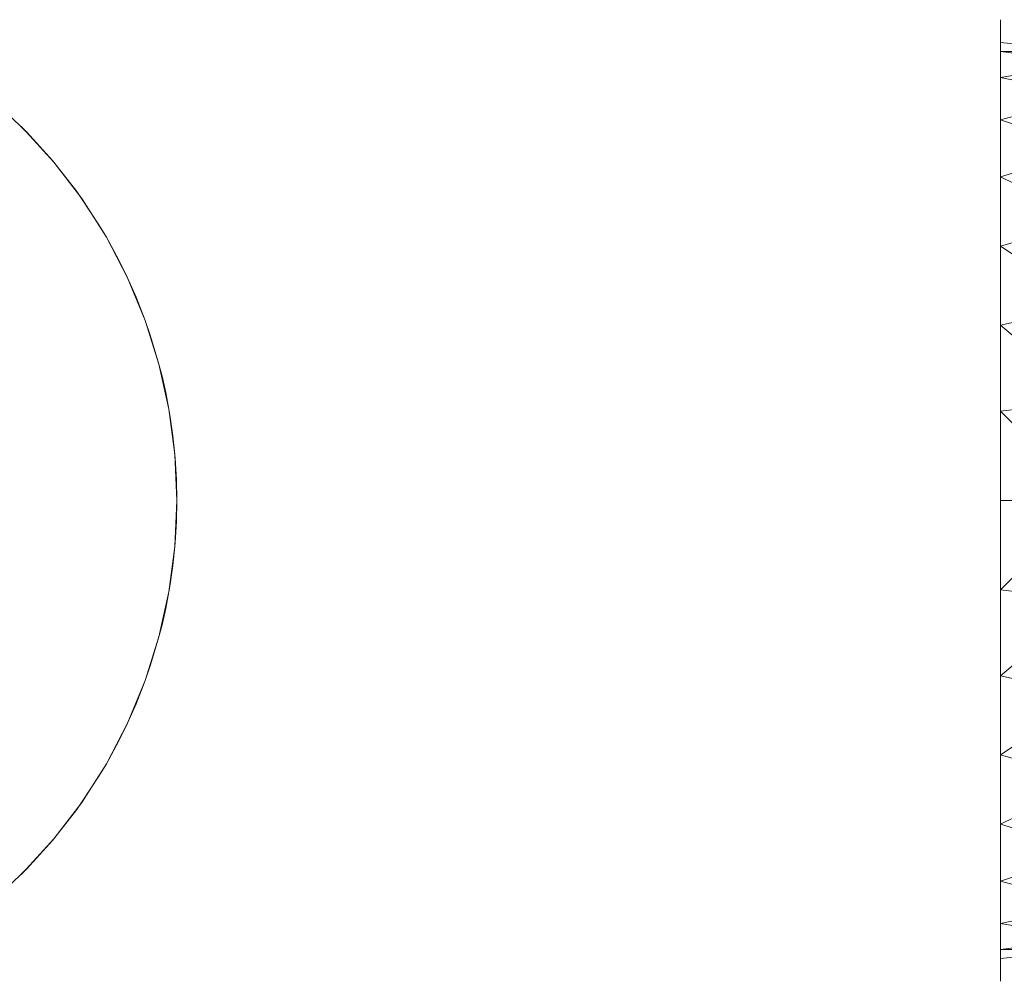
# Model space of a CAD drawing. Units: millimetres. Extents: x -76 to 86, y -120 to 127.
# Drawn here: x 10 to 53, y 83 to 125 of the extents above; entities that cross this region are included whole.
import ezdxf

# ---------------------------------------------------------------- set-up
doc = ezdxf.new("R2010")
doc.units = ezdxf.units.MM
doc.header["$LTSCALE"] = 25.4
doc.layers.add('Tap', color=7, linetype='Continuous', lineweight=18, true_color=0x800000)

# ---------------------------------------------------------------- blocks, each defined once
blk = doc.blocks.new('Tap -Multitap -MTUSO-CH (3D)')
at = {"layer": 'Tap', "color": 252, "true_color": 0x888888}
for points, invisible_edges in [([(59, 21, 73), (9.381, 21, 73), (9.392, 20.995, 73.465)], 9), ([(9.392, 20.995, 72.537), (9.381, 21, 73), (59, 21, 73)], 10), ([(9.392, 20.995, 73.465), (9.426, 20.98, 73.925), (59, 21, 73)], 10), ([(59, 21, 73), (9.426, 20.98, 72.077), (9.392, 20.995, 72.537)], 9), ([(9.426, 20.98, 73.925), (9.482, 20.955, 74.38), (59, 21, 73)], 10), ([(59, 21, 73), (9.482, 20.955, 71.622), (9.426, 20.98, 72.077)], 9), ([(59, 21, 73), (9.482, 20.955, 74.38), (9.558, 20.92, 74.83)], 9), ([(9.558, 20.92, 71.17), (9.482, 20.955, 71.622), (59, 21, 73)], 10), ([(59, 21, 73), (59, 20.92, 71.17), (9.558, 20.92, 71.17)], 10), ([(9.558, 20.92, 74.83), (59, 20.92, 74.83), (59, 21, 73)], 9), ([(59, 20.92, 74.83), (9.558, 20.92, 74.83), (9.72, 20.845, 75.546)], 9), ([(9.72, 20.845, 70.454), (9.558, 20.92, 71.17), (59, 20.92, 71.17)], 10), ([(9.72, 20.845, 75.546), (9.88, 20.77, 76.099), (59, 20.92, 74.83)], 10), ([(59, 20.92, 71.17), (9.88, 20.77, 69.898), (9.72, 20.845, 70.454)], 9), ([(59, 20.92, 74.83), (9.88, 20.77, 76.099), (10.065, 20.681, 76.647)], 9), ([(10.065, 20.681, 69.353), (9.88, 20.77, 69.898), (59, 20.92, 71.17)], 10), ([(59, 20.92, 71.17), (59, 20.681, 69.353), (10.065, 20.681, 69.353)], 10), ([(10.065, 20.681, 76.647), (59, 20.681, 76.647), (59, 20.92, 74.83)], 9), ([(59, 20.681, 76.647), (10.065, 20.681, 76.647), (10.43, 20.499, 77.558)], 9), ([(10.429, 20.5, 68.444), (10.065, 20.681, 69.353), (59, 20.681, 69.353)], 10), ([(10.842, 20.284, 67.565), (10.429, 20.5, 68.444), (59, 20.681, 69.353)], 10), ([(59, 20.681, 76.647), (10.43, 20.499, 77.558), (10.842, 20.284, 78.435)], 9), ([(59, 20.681, 69.353), (59, 20.284, 67.565), (10.842, 20.284, 67.565)], 10), ([(10.842, 20.284, 78.435), (59, 20.284, 78.435), (59, 20.681, 76.647)], 9), ([(59, 20.92, 71.17), (59, 21, 73), (59, 20.92, 74.83), (59, 0, 73)], 12), ([(59, 20.284, 67.565), (59, 20.681, 69.353), (59, 20.92, 71.17), (59, 0, 73)], 12), ([(59, 20.92, 74.83), (59, 20.681, 76.647), (59, 20.284, 78.435), (59, 0, 73)], 12), ([(59, 20.284, 78.435), (10.842, 20.284, 78.435), (11.5, 19.919, 79.652)], 9), ([(11.5, 19.919, 66.348), (10.842, 20.284, 67.565), (59, 20.284, 67.565)], 10), ([(59, 20.284, 78.435), (11.5, 19.919, 79.652), (11.815, 19.734, 80.182)], 9), ([(11.815, 19.734, 65.818), (11.5, 19.919, 66.348), (59, 20.284, 67.565)], 10), ([(59, 20.284, 67.565), (59, 19.734, 65.818), (11.815, 19.734, 65.818)], 10), ([(11.815, 19.734, 80.182), (59, 19.734, 80.182), (59, 20.284, 78.435)], 9), ([(59, 19.032, 64.125), (59, 19.734, 65.818), (59, 20.284, 67.565), (59, 0, 73)], 12), ([(59, 20.284, 78.435), (59, 19.734, 80.182), (59, 19.032, 81.875), (59, 0, 73)], 12), ([(59, 19.616, 69.098), (59, 20, 73), (59, 19.616, 76.902), (59, 19.616, 69.098)], 12), ([(11.815, 19.734, 65.818), (59, 19.734, 65.818), (59, 19.032, 64.125), (12.914, 19.032, 64.125)], 5), ([(12.914, 19.032, 81.875), (59, 19.032, 81.875), (59, 19.734, 80.182), (11.815, 19.734, 80.182)], 5), ([(59, 19.616, 69.098), (59, 19.616, 76.902), (59, 18.478, 80.654), (59, 19.616, 69.098)], 13), ([(59, 14.142, 58.858), (59, 18.478, 65.346), (59, 19.616, 69.098), (59, 14.142, 58.858)], 13), ([(59, 19.616, 69.098), (59, 18.478, 80.654), (59, 14.142, 87.142), (59, 19.616, 69.098)], 15), ([(59, 3.902, 53.384), (59, 14.142, 58.858), (59, 19.616, 69.098), (59, 3.902, 53.384)], 15), ([(59, -14.142, 58.858), (59, 3.902, 53.384), (59, 19.616, 69.098), (59, -14.142, 58.858)], 15), ([(59, 19.616, 69.098), (59, 14.142, 87.142), (59, -18.478, 80.654), (59, 19.616, 69.098)], 15), ([(59, -18.478, 80.654), (59, -14.142, 58.858), (59, 19.616, 69.098), (59, -18.478, 80.654)], 15), ([(59, 19.032, 81.875), (12.914, 19.032, 81.875), (13.188, 18.834, 82.256)], 9), ([(13.188, 18.834, 63.744), (12.914, 19.032, 64.125), (59, 19.032, 64.125)], 10), ([(59, 19.032, 64.125), (59, 18.187, 62.5), (14.08, 18.187, 62.5), (13.188, 18.834, 63.744)], 10), ([(13.188, 18.834, 82.256), (14.08, 18.187, 83.5), (59, 18.187, 83.5), (59, 19.032, 81.875)], 10), ([(59, 17.202, 60.955), (59, 18.187, 62.5), (59, 19.032, 64.125), (59, 0, 73)], 12), ([(59, 19.032, 81.875), (59, 18.187, 83.5), (59, 17.202, 85.045), (59, 0, 73)], 12), ([(16.263, 16.263, 112), (14.784, 17.619, 112), (13.192, 18.84, 112), (0, 0, 112)], 12), ([(13.192, 18.84), (14.784, 17.619), (16.263, 16.263), (0, 0)], 12), ([(59, 18.187, 83.5), (14.08, 18.187, 83.5), (14.776, 17.609, 84.406)], 9), ([(14.776, 17.609, 61.594), (14.08, 18.187, 62.5), (59, 18.187, 62.5)], 10), ([(59, 18.187, 62.5), (59, 17.202, 60.955), (15.267, 17.202, 60.955), (14.776, 17.609, 61.594)], 10), ([(14.776, 17.609, 84.406), (15.267, 17.202, 85.045), (59, 17.202, 85.045), (59, 18.187, 83.5)], 10), ([(59, 18.478, 80.654), (59, 16.629, 84.111), (59, 14.142, 87.142), (59, 18.478, 80.654)], 12), ([(59, 14.142, 58.858), (59, 16.629, 61.889), (59, 18.478, 65.346), (59, 14.142, 58.858)], 12), ([(14.784, 17.619), (15.267, 17.202, 60.955), (16.258, 16.258, 59.725)], 9), ([(14.784, 17.619, 112), (16.263, 16.263, 112), (16.258, 16.258, 86.275)], 10), ([(16.258, 16.258, 86.275), (15.267, 17.202, 85.045), (14.784, 17.619, 112)], 10), ([(16.258, 16.258, 59.725), (16.263, 16.263), (14.784, 17.619)], 9), ([(59, 17.202, 85.045), (15.267, 17.202, 85.045), (16.258, 16.258, 86.275)], 9), ([(16.258, 16.258, 59.725), (15.267, 17.202, 60.955), (59, 17.202, 60.955)], 10), ([(59, 17.202, 60.955), (59, 16.087, 59.501), (16.438, 16.087, 59.501), (16.258, 16.258, 59.725)], 10), ([(16.258, 16.258, 86.275), (16.438, 16.087, 86.499), (59, 16.087, 86.499), (59, 17.202, 85.045)], 10), ([(59, 14.849, 58.151), (59, 16.087, 59.501), (59, 17.202, 60.955), (59, 0, 73)], 12), ([(59, 17.202, 85.045), (59, 16.087, 86.499), (59, 14.849, 87.849), (59, 0, 73)], 12), ([(18.84, 13.192, 112), (17.619, 14.784, 112), (16.263, 16.263, 112), (0, 0, 112)], 12), ([(16.263, 16.263), (17.619, 14.784), (18.84, 13.192), (0, 0)], 12), ([(16.263, 16.263), (16.258, 16.258, 59.725), (16.438, 16.087, 59.501)], 9), ([(16.438, 16.087, 86.499), (16.258, 16.258, 86.275), (16.263, 16.263, 112)], 10), ([(16.438, 16.087, 59.501), (17.619, 14.784), (16.263, 16.263)], 9), ([(16.263, 16.263, 112), (17.619, 14.784, 112), (17.619, 14.784, 87.914)], 10), ([(17.619, 14.784, 87.914), (17.563, 14.846, 87.847), (16.263, 16.263, 112)], 10), ([(17.563, 14.846, 87.847), (16.438, 16.087, 86.499), (16.263, 16.263, 112)], 10), ([(17.619, 14.784), (16.438, 16.087, 59.501), (17.564, 14.849, 58.151)], 9), ([(59, 16.087, 86.499), (16.438, 16.087, 86.499), (17.563, 14.846, 87.847)], 9), ([(16.438, 16.087, 59.501), (59, 16.087, 59.501), (59, 14.849, 58.151), (17.564, 14.849, 58.151)], 5), ([(17.563, 14.846, 87.847), (59, 14.849, 87.849), (59, 16.087, 86.499)], 9), ([(59, 14.849, 87.849), (17.563, 14.846, 87.847), (17.619, 14.784, 87.914)], 9), ([(17.564, 14.849, 58.151), (17.617, 14.782, 58.089), (17.619, 14.784)], 10), ([(17.617, 14.782, 58.089), (17.564, 14.849, 58.151), (59, 14.849, 58.151)], 10), ([(59, 14.849, 58.151), (59, 13.499, 56.913), (18.622, 13.499, 56.913), (17.617, 14.782, 58.089)], 10), ([(17.619, 14.784), (17.617, 14.782, 58.089), (18.622, 13.499, 56.913)], 9), ([(17.619, 14.784, 87.914), (59, 13.499, 89.087), (59, 14.849, 87.849)], 9), ([(17.619, 14.784), (18.622, 13.499, 56.913), (18.831, 13.186, 56.673)], 9), ([(17.619, 14.784, 112), (18.84, 13.192, 112), (18.831, 13.186, 89.327)], 10), ([(18.831, 13.186, 89.327), (18.622, 13.499, 89.087), (17.619, 14.784, 112)], 10), ([(18.622, 13.499, 89.087), (17.619, 14.784, 87.914), (17.619, 14.784, 112)], 10), ([(18.831, 13.186, 56.673), (18.84, 13.192), (17.619, 14.784)], 9), ([(17.619, 14.784, 87.914), (18.622, 13.499, 89.087), (59, 13.499, 89.087)], 10), ([(59, 12.045, 55.798), (59, 13.499, 56.913), (59, 14.849, 58.151), (59, 0, 73)], 12), ([(59, 14.849, 87.849), (59, 13.499, 89.087), (59, 12.045, 90.202), (59, 0, 73)], 12), ([(59, 7.654, 54.522), (59, 11.111, 56.371), (59, 14.142, 58.858), (59, 7.654, 54.522)], 12), ([(59, 14.142, 87.142), (59, 11.111, 89.629), (59, 7.654, 91.478), (59, 14.142, 87.142)], 12), ([(59, 3.902, 53.384), (59, 7.654, 54.522), (59, 14.142, 58.858), (59, 3.902, 53.384)], 14), ([(59, 14.142, 87.142), (59, 7.654, 91.478), (59, 3.902, 92.616), (59, 14.142, 87.142)], 13), ([(59, 14.142, 87.142), (59, 3.902, 92.616), (59, -7.654, 91.478), (59, 14.142, 87.142)], 15), ([(59, 14.142, 87.142), (59, -7.654, 91.478), (59, -18.478, 80.654), (59, 14.142, 87.142)], 15), ([(59, 13.499, 89.087), (18.622, 13.499, 89.087), (18.831, 13.186, 89.327)], 9), ([(18.831, 13.186, 56.673), (18.622, 13.499, 56.913), (59, 13.499, 56.913)], 10), ([(59, 13.499, 56.913), (59, 12.045, 55.798), (19.594, 12.045, 55.798), (18.831, 13.186, 56.673)], 10), ([(18.831, 13.186, 89.327), (19.594, 12.045, 90.202), (59, 12.045, 90.202), (59, 13.499, 89.087)], 10), ([(20.845, 9.72, 112), (19.919, 11.5, 112), (18.84, 13.192, 112), (0, 0, 112)], 12), ([(18.84, 13.192), (19.919, 11.5), (20.845, 9.72), (0, 0)], 12), ([(18.84, 13.192), (18.831, 13.186, 56.673), (19.594, 12.045, 55.798)], 9), ([(19.594, 12.045, 90.202), (18.831, 13.186, 89.327), (18.84, 13.192, 112)], 10), ([(18.84, 13.192), (19.594, 12.045, 55.798), (19.919, 11.5, 55.429)], 9), ([(18.84, 13.192, 112), (19.919, 11.5, 112), (19.919, 11.5, 90.571)], 10), ([(19.919, 11.5, 90.571), (19.594, 12.045, 90.202), (18.84, 13.192, 112)], 10), ([(19.919, 11.5, 55.429), (19.919, 11.5), (18.84, 13.192)], 9), ([(59, 12.045, 90.202), (19.594, 12.045, 90.202), (19.919, 11.5, 90.571)], 9), ([(19.919, 11.5, 55.429), (19.594, 12.045, 55.798), (59, 12.045, 55.798)], 10), ([(59, 12.045, 90.202), (19.919, 11.5, 90.571), (20.463, 10.5, 91.187)], 9), ([(20.463, 10.5, 54.813), (19.919, 11.5, 55.429), (59, 12.045, 55.798)], 10), ([(59, 12.045, 55.798), (59, 10.5, 54.813), (20.463, 10.5, 54.813)], 10), ([(20.463, 10.5, 91.187), (59, 10.5, 91.187), (59, 12.045, 90.202)], 9), ([(59, 8.875, 53.968), (59, 10.5, 54.813), (59, 12.045, 55.798), (59, 0, 73)], 12), ([(59, 12.045, 90.202), (59, 10.5, 91.187), (59, 8.875, 92.032), (59, 0, 73)], 12), ([(19.919, 11.5), (20.463, 10.5, 54.813), (20.845, 9.72, 54.385)], 9), ([(19.919, 11.5), (19.919, 11.5, 55.429), (20.463, 10.5, 54.813)], 9), ([(19.919, 11.5, 112), (20.845, 9.72, 112), (20.845, 9.72, 91.615)], 10), ([(20.845, 9.72, 91.615), (20.463, 10.5, 91.187), (19.919, 11.5, 112)], 10), ([(20.463, 10.5, 91.187), (19.919, 11.5, 90.571), (19.919, 11.5, 112)], 10), ([(20.845, 9.72, 54.385), (20.845, 9.72), (19.919, 11.5)], 9), ([(59, 10.5, 91.187), (20.463, 10.5, 91.187), (20.845, 9.72, 91.615)], 9), ([(20.845, 9.72, 54.385), (20.463, 10.5, 54.813), (59, 10.5, 54.813)], 10), ([(59, 10.5, 91.187), (20.845, 9.72, 91.615), (21.219, 8.875, 92.032)], 9), ([(21.219, 8.875, 53.968), (20.845, 9.72, 54.385), (59, 10.5, 54.813)], 10), ([(59, 10.5, 54.813), (59, 8.875, 53.968), (21.219, 8.875, 53.968)], 10), ([(21.219, 8.875, 92.032), (59, 8.875, 92.032), (59, 10.5, 91.187)], 9), ([(22.216, 5.953, 112), (21.613, 7.866, 112), (20.845, 9.72, 112), (0, 0, 112)], 12), ([(20.845, 9.72), (21.613, 7.866), (22.216, 5.953), (0, 0)], 12), ([(20.845, 9.72), (21.219, 8.875, 53.968), (21.613, 7.866, 53.529)], 9), ([(20.845, 9.72), (20.845, 9.72, 54.385), (21.219, 8.875, 53.968)], 9), ([(20.845, 9.72, 112), (21.613, 7.866, 112), (21.613, 7.866, 92.471)], 10), ([(21.613, 7.866, 92.471), (21.219, 8.875, 92.032), (20.845, 9.72, 112)], 10), ([(21.219, 8.875, 92.032), (20.845, 9.72, 91.615), (20.845, 9.72, 112)], 10), ([(21.613, 7.866, 53.529), (21.613, 7.866), (20.845, 9.72)], 9), ([(59, 8.875, 92.032), (21.219, 8.875, 92.032), (21.613, 7.866, 92.471)], 9), ([(21.613, 7.866, 53.529), (21.219, 8.875, 53.968), (59, 8.875, 53.968)], 10), ([(59, 8.875, 92.032), (21.613, 7.866, 92.471), (21.85, 7.182, 92.734)], 9), ([(21.85, 7.182, 53.266), (21.613, 7.866, 53.529), (59, 8.875, 53.968)], 10), ([(59, 8.875, 53.968), (59, 7.182, 53.266), (21.85, 7.182, 53.266)], 10), ([(21.85, 7.182, 92.734), (59, 7.182, 92.734), (59, 8.875, 92.032)], 9), ([(59, 5.435, 52.716), (59, 7.182, 53.266), (59, 8.875, 53.968), (59, 0, 73)], 12), ([(59, 8.875, 92.032), (59, 7.182, 92.734), (59, 5.435, 93.284), (59, 0, 73)], 12), ([(21.613, 7.866), (21.85, 7.182, 53.266), (22.216, 5.953, 52.861)], 9), ([(21.613, 7.866), (21.613, 7.866, 53.529), (21.85, 7.182, 53.266)], 9), ([(21.613, 7.866, 112), (22.216, 5.953, 112), (22.216, 5.953, 93.139)], 10), ([(22.216, 5.953, 93.139), (21.85, 7.182, 92.734), (21.613, 7.866, 112)], 10), ([(21.85, 7.182, 92.734), (21.613, 7.866, 92.471), (21.613, 7.866, 112)], 10), ([(22.216, 5.953, 52.861), (22.216, 5.953), (21.613, 7.866)], 9), ([(59, 7.182, 92.734), (21.85, 7.182, 92.734), (22.216, 5.953, 93.139)], 9), ([(22.216, 5.953, 52.861), (21.85, 7.182, 53.266), (59, 7.182, 53.266)], 10), ([(59, 7.182, 92.734), (22.216, 5.953, 93.139), (22.349, 5.435, 93.284)], 9), ([(22.34, 5.433, 52.725), (22.216, 5.953, 52.861), (59, 7.182, 53.266)], 10), ([(59, 7.182, 53.266), (59, 5.435, 52.716), (22.34, 5.433, 52.725)], 10), ([(22.349, 5.435, 93.284), (59, 5.435, 93.284), (59, 7.182, 92.734)], 9), ([(0, 0, 112), (22.912, 2.005, 112), (22.651, 3.994, 112), (22.216, 5.953, 112)], 9), ([(22.216, 5.953), (22.651, 3.994), (22.912, 2.005), (0, 0)], 12), ([(22.216, 5.953), (22.511, 4.719, 52.537), (22.651, 3.994, 52.383)], 9), ([(22.216, 5.953), (22.216, 5.953, 52.861), (22.34, 5.433, 52.725)], 9), ([(22.34, 5.433, 52.725), (22.511, 4.719, 52.537), (22.216, 5.953)], 10), ([(22.216, 5.953, 112), (22.51, 4.722, 93.462), (22.349, 5.435, 93.284)], 9), ([(22.216, 5.953, 112), (22.651, 3.994, 112), (22.645, 3.993, 93.611)], 10), ([(22.645, 3.993, 93.611), (22.51, 4.722, 93.462), (22.216, 5.953, 112)], 10), ([(22.349, 5.435, 93.284), (22.216, 5.953, 93.139), (22.216, 5.953, 112)], 10), ([(22.651, 3.994, 52.383), (22.651, 3.994), (22.216, 5.953)], 9), ([(22.511, 4.719, 52.537), (22.34, 5.433, 52.725), (59, 5.435, 52.716)], 10), ([(59, 5.435, 93.284), (22.349, 5.435, 93.284), (22.51, 4.722, 93.462)], 9), ([(59, 5.435, 93.284), (22.51, 4.722, 93.462), (22.645, 3.993, 93.611)], 9), ([(22.651, 3.994, 52.383), (22.511, 4.719, 52.537), (59, 5.435, 52.716)], 10), ([(59, 5.435, 93.284), (22.645, 3.993, 93.611), (22.709, 3.647, 93.681)], 9), ([(22.703, 3.645, 52.326), (22.651, 3.994, 52.383), (59, 5.435, 52.716)], 10), ([(59, 5.435, 52.716), (59, 3.647, 52.319), (22.703, 3.645, 52.326)], 10), ([(22.709, 3.647, 93.681), (59, 3.647, 93.681), (59, 5.435, 93.284)], 9), ([(59, 1.83, 52.08), (59, 3.647, 52.319), (59, 5.435, 52.716), (59, 0, 73)], 12), ([(59, 5.435, 93.284), (59, 3.647, 93.681), (59, 1.83, 93.92), (59, 0, 73)], 12), ([(22.709, 3.647, 93.681), (22.645, 3.993, 93.611), (22.651, 3.994, 112)], 10), ([(22.651, 3.994), (22.825, 2.831, 52.192), (22.912, 2.005, 52.096)], 9), ([(22.651, 3.994), (22.651, 3.994, 52.383), (22.703, 3.645, 52.326)], 9), ([(22.703, 3.645, 52.326), (22.825, 2.831, 52.192), (22.651, 3.994)], 10), ([(22.651, 3.994, 112), (22.912, 2.005, 112), (22.909, 2.004, 93.901)], 10), ([(22.909, 2.004, 93.901), (22.826, 2.827, 93.809), (22.651, 3.994, 112)], 10), ([(22.826, 2.827, 93.809), (22.709, 3.647, 93.681), (22.651, 3.994, 112)], 10), ([(22.912, 2.005, 52.096), (22.912, 2.005), (22.651, 3.994)], 9), ([(59, 3.902, 92.616), (59, 0, 93), (59, -3.902, 92.616), (59, 3.902, 92.616)], 12), ([(59, -3.902, 53.384), (59, 0, 53), (59, 3.902, 53.384), (59, -3.902, 53.384)], 12), ([(59, 3.902, 92.616), (59, -3.902, 92.616), (59, -7.654, 91.478), (59, 3.902, 92.616)], 13), ([(59, -14.142, 58.858), (59, -3.902, 53.384), (59, 3.902, 53.384), (59, -14.142, 58.858)], 15), ([(22.825, 2.831, 52.192), (22.703, 3.645, 52.326), (59, 3.647, 52.319)], 10), ([(59, 3.647, 93.681), (22.709, 3.647, 93.681), (22.826, 2.827, 93.809)], 9), ([(22.912, 2.005, 52.096), (22.825, 2.831, 52.192), (59, 3.647, 52.319)], 10), ([(59, 3.647, 93.681), (22.826, 2.827, 93.809), (22.909, 2.004, 93.901)], 9), ([(59, 3.647, 93.681), (22.909, 2.004, 93.901), (22.927, 1.83, 93.92)], 9), ([(22.924, 1.83, 52.084), (22.912, 2.005, 52.096), (59, 3.647, 52.319)], 10), ([(59, 3.647, 52.319), (59, 1.83, 52.08), (22.924, 1.83, 52.084)], 10), ([(22.927, 1.83, 93.92), (59, 1.83, 93.92), (59, 3.647, 93.681)], 9), ([(22.912, -2.005, 112), (23, 0, 112), (22.912, 2.005, 112), (0, 0, 112)], 12), ([(22.912, 2.005), (23, 0), (22.912, -2.005), (0, 0)], 12), ([(22.927, 1.83, 93.92), (22.909, 2.004, 93.901), (22.912, 2.005, 112)], 10), ([(22.912, 2.005), (22.982, 0.913, 52.02), (23, 0, 52)], 9), ([(22.912, 2.005), (22.912, 2.005, 52.096), (22.924, 1.83, 52.084)], 9), ([(22.924, 1.83, 52.084), (22.982, 0.913, 52.02), (22.912, 2.005)], 10), ([(22.982, 0.917, 93.98), (22.912, 2.005, 112), (23, 0, 112)], 9), ([(22.982, 0.917, 93.98), (22.927, 1.83, 93.92), (22.912, 2.005, 112)], 10), ([(23, 0, 52), (23, 0), (22.912, 2.005)], 9), ([(22.982, 0.913, 52.02), (22.924, 1.83, 52.084), (59, 1.83, 52.08)], 10), ([(59, 1.83, 93.92), (22.927, 1.83, 93.92), (22.982, 0.917, 93.98)], 9), ([(59, 1.83, 93.92), (22.982, 0.917, 93.98), (23, 0, 94)], 9), ([(23, 0, 52), (22.982, 0.913, 52.02), (59, 1.83, 52.08)], 10), ([(59, 1.83, 52.08), (59, 0, 52), (23, 0, 52)], 10), ([(23, 0, 94), (59, 0, 94), (59, 1.83, 93.92)], 9), ([(59, -1.83, 52.08), (59, 0, 52), (59, 1.83, 52.08), (59, 0, 73)], 12), ([(59, 1.83, 93.92), (59, 0, 94), (59, -1.83, 93.92), (59, 0, 73)], 12), ([(23, 0, 112), (23, 0, 94), (22.982, 0.917, 93.98)], 9), ([(13.192, -18.84, 112), (14.784, -17.619, 112), (16.263, -16.263, 112), (0, 0, 112)], 12), ([(16.263, -16.263, 112), (17.619, -14.784, 112), (18.84, -13.192, 112), (0, 0, 112)], 12), ([(18.84, -13.192, 112), (19.919, -11.5, 112), (20.845, -9.72, 112), (0, 0, 112)], 12), ([(20.845, -9.72, 112), (21.613, -7.866, 112), (22.216, -5.953, 112), (0, 0, 112)], 12), ([(22.216, -5.953, 112), (22.651, -3.994, 112), (22.912, -2.005, 112), (0, 0, 112)], 12), ([(0, 0), (22.912, -2.005), (22.651, -3.994), (22.216, -5.953)], 9), ([(22.216, -5.953), (21.613, -7.866), (20.845, -9.72), (0, 0)], 12), ([(20.845, -9.72), (19.919, -11.5), (18.84, -13.192), (0, 0)], 12), ([(18.84, -13.192), (17.619, -14.784), (16.263, -16.263), (0, 0)], 12), ([(16.263, -16.263), (14.784, -17.619), (13.192, -18.84), (0, 0)], 12), ([(22.912, -2.005), (23, 0), (23, 0, 52)], 10), ([(23, 0, 52), (22.982, -0.918, 52.02), (22.912, -2.005)], 10), ([(23, 0, 112), (22.912, -2.005, 112), (22.982, -0.913, 93.98)], 10), ([(22.982, -0.913, 93.98), (23, 0, 94), (23, 0, 112)], 10), ([(23, 0, 94), (22.982, -0.913, 93.98), (59, -1.83, 93.92)], 10), ([(59, -1.83, 52.08), (22.982, -0.918, 52.02), (23, 0, 52)], 9), ([(59, -1.83, 93.92), (59, 0, 94), (23, 0, 94)], 10), ([(23, 0, 52), (59, 0, 52), (59, -1.83, 52.08)], 9), ([(59, 0, 73), (59, -20.92, 71.17), (59, -20.681, 69.353), (59, -20.284, 67.565)], 9), ([(59, -20.284, 67.565), (59, -19.734, 65.818), (59, -19.032, 64.125), (59, 0, 73)], 12), ([(59, -19.032, 64.125), (59, -18.187, 62.5), (59, -17.202, 60.955), (59, 0, 73)], 12), ([(59, -17.202, 60.955), (59, -16.087, 59.501), (59, -14.849, 58.151), (59, 0, 73)], 12), ([(59, -14.849, 58.151), (59, -13.499, 56.913), (59, -12.045, 55.798), (59, 0, 73)], 12), ([(59, -12.045, 55.798), (59, -10.5, 54.813), (59, -8.875, 53.968), (59, 0, 73)], 12), ([(59, -8.875, 53.968), (59, -7.182, 53.266), (59, -5.435, 52.716), (59, 0, 73)], 12), ([(59, -5.435, 52.716), (59, -3.647, 52.319), (59, -1.83, 52.08), (59, 0, 73)], 12), ([(59, -1.83, 93.92), (59, -3.647, 93.681), (59, -5.435, 93.284), (59, 0, 73)], 12), ([(59, -5.435, 93.284), (59, -7.182, 92.734), (59, -8.875, 92.032), (59, 0, 73)], 12), ([(59, -8.875, 92.032), (59, -10.5, 91.187), (59, -12.045, 90.202), (59, 0, 73)], 12), ([(59, -12.045, 90.202), (59, -13.499, 89.087), (59, -14.849, 87.849), (59, 0, 73)], 12), ([(59, -14.849, 87.849), (59, -16.087, 86.499), (59, -17.202, 85.045), (59, 0, 73)], 12), ([(59, -17.202, 85.045), (59, -18.187, 83.5), (59, -19.032, 81.875), (59, 0, 73)], 12), ([(59, -19.032, 81.875), (59, -19.734, 80.182), (59, -20.284, 78.435), (59, 0, 73)], 12), ([(59, -20.284, 78.435), (59, -20.681, 76.647), (59, -20.92, 74.83), (59, 0, 73)], 12), ([(59, -20.92, 74.83), (59, -21, 73), (59, -20.92, 71.17), (59, 0, 73)], 12), ([(22.924, -1.83, 93.916), (22.982, -0.913, 93.98), (22.912, -2.005, 112)], 10), ([(22.982, -0.918, 52.02), (22.927, -1.83, 52.08), (22.912, -2.005)], 10), ([(22.982, -0.913, 93.98), (22.924, -1.83, 93.916), (59, -1.83, 93.92)], 10), ([(59, -1.83, 52.08), (22.927, -1.83, 52.08), (22.982, -0.918, 52.02)], 9), ([(22.651, -3.994), (22.912, -2.005), (22.909, -2.004, 52.099)], 10), ([(22.909, -2.004, 52.099), (22.826, -2.828, 52.191), (22.651, -3.994)], 10), ([(22.651, -3.994, 112), (22.825, -2.832, 93.808), (22.912, -2.005, 93.904)], 9), ([(22.912, -2.005, 93.904), (22.912, -2.005, 112), (22.651, -3.994, 112)], 9), ([(22.912, -2.005, 93.904), (22.825, -2.832, 93.808), (59, -3.647, 93.681)], 10), ([(59, -3.647, 52.319), (22.826, -2.828, 52.191), (22.909, -2.004, 52.099)], 9), ([(22.927, -1.83, 52.08), (22.909, -2.004, 52.099), (22.912, -2.005)], 10), ([(59, -3.647, 52.319), (22.909, -2.004, 52.099), (22.927, -1.83, 52.08)], 9), ([(22.912, -2.005, 112), (22.912, -2.005, 93.904), (22.924, -1.83, 93.916)], 9), ([(22.924, -1.83, 93.916), (22.912, -2.005, 93.904), (59, -3.647, 93.681)], 10), ([(59, -3.647, 93.681), (59, -1.83, 93.92), (22.924, -1.83, 93.916)], 10), ([(22.927, -1.83, 52.08), (59, -1.83, 52.08), (59, -3.647, 52.319)], 9), ([(22.826, -2.828, 52.191), (22.709, -3.647, 52.319), (22.651, -3.994)], 10), ([(22.703, -3.645, 93.674), (22.825, -2.832, 93.808), (22.651, -3.994, 112)], 10), ([(22.825, -2.832, 93.808), (22.703, -3.645, 93.674), (59, -3.647, 93.681)], 10), ([(59, -3.647, 52.319), (22.709, -3.647, 52.319), (22.826, -2.828, 52.191)], 9), ([(22.709, -3.647, 52.319), (22.645, -3.993, 52.389), (22.651, -3.994)], 10), ([(59, -5.435, 52.716), (22.645, -3.993, 52.389), (22.709, -3.647, 52.319)], 9), ([(22.651, -3.994, 112), (22.651, -3.994, 93.617), (22.703, -3.645, 93.674)], 9), ([(22.703, -3.645, 93.674), (22.651, -3.994, 93.617), (59, -5.435, 93.284)], 10), ([(59, -5.435, 93.284), (59, -3.647, 93.681), (22.703, -3.645, 93.674)], 10), ([(22.709, -3.647, 52.319), (59, -3.647, 52.319), (59, -5.435, 52.716)], 9), ([(22.216, -5.953), (22.651, -3.994), (22.645, -3.993, 52.389)], 10), ([(22.645, -3.993, 52.389), (22.51, -4.721, 52.538), (22.216, -5.953)], 10), ([(22.216, -5.953, 112), (22.511, -4.719, 93.463), (22.651, -3.994, 93.617)], 9), ([(22.651, -3.994, 93.617), (22.651, -3.994, 112), (22.216, -5.953, 112)], 9), ([(59, -5.435, 52.716), (22.51, -4.721, 52.538), (22.645, -3.993, 52.389)], 9), ([(22.651, -3.994, 93.617), (22.511, -4.719, 93.463), (59, -5.435, 93.284)], 10), ([(59, -14.142, 58.858), (59, -7.654, 54.522), (59, -3.902, 53.384), (59, -14.142, 58.858)], 13), ([(22.34, -5.433, 93.275), (22.511, -4.719, 93.463), (22.216, -5.953, 112)], 10), ([(22.216, -5.953), (22.51, -4.721, 52.538), (22.349, -5.435, 52.716)], 9), ([(22.511, -4.719, 93.463), (22.34, -5.433, 93.275), (59, -5.435, 93.284)], 10), ([(59, -5.435, 52.716), (22.349, -5.435, 52.716), (22.51, -4.721, 52.538)], 9), ([(22.216, -5.953, 112), (22.216, -5.953, 93.139), (22.34, -5.433, 93.275)], 9), ([(22.34, -5.433, 93.275), (22.216, -5.953, 93.139), (59, -7.182, 92.734)], 10), ([(22.349, -5.435, 52.716), (22.216, -5.953, 52.861), (22.216, -5.953)], 10), ([(59, -7.182, 53.266), (22.216, -5.953, 52.861), (22.349, -5.435, 52.716)], 9), ([(59, -7.182, 92.734), (59, -5.435, 93.284), (22.34, -5.433, 93.275)], 10), ([(22.349, -5.435, 52.716), (59, -5.435, 52.716), (59, -7.182, 53.266)], 9), ([(21.613, -7.866), (22.216, -5.953), (22.216, -5.953, 52.861)], 10), ([(22.216, -5.953, 52.861), (21.85, -7.182, 53.266), (21.613, -7.866)], 10), ([(21.613, -7.866, 112), (21.85, -7.182, 92.734), (22.216, -5.953, 93.139)], 9), ([(22.216, -5.953, 93.139), (22.216, -5.953, 112), (21.613, -7.866, 112)], 9), ([(59, -7.182, 53.266), (21.85, -7.182, 53.266), (22.216, -5.953, 52.861)], 9), ([(22.216, -5.953, 93.139), (21.85, -7.182, 92.734), (59, -7.182, 92.734)], 10), ([(21.613, -7.866, 112), (21.613, -7.866, 92.471), (21.85, -7.182, 92.734)], 9), ([(21.85, -7.182, 53.266), (21.613, -7.866, 53.529), (21.613, -7.866)], 10), ([(21.85, -7.182, 92.734), (21.613, -7.866, 92.471), (59, -8.875, 92.032)], 10), ([(59, -8.875, 53.968), (21.613, -7.866, 53.529), (21.85, -7.182, 53.266)], 9), ([(59, -8.875, 92.032), (59, -7.182, 92.734), (21.85, -7.182, 92.734)], 10), ([(21.85, -7.182, 53.266), (59, -7.182, 53.266), (59, -8.875, 53.968)], 9), ([(59, -7.654, 91.478), (59, -11.111, 89.629), (59, -14.142, 87.142), (59, -7.654, 91.478)], 12), ([(59, -14.142, 58.858), (59, -11.111, 56.371), (59, -7.654, 54.522), (59, -14.142, 58.858)], 12), ([(59, -7.654, 91.478), (59, -14.142, 87.142), (59, -18.478, 80.654), (59, -7.654, 91.478)], 15), ([(20.845, -9.72), (21.613, -7.866), (21.613, -7.866, 53.529)], 10), ([(21.613, -7.866, 53.529), (21.219, -8.875, 53.968), (20.845, -9.72)], 10), ([(20.845, -9.72, 112), (21.219, -8.875, 92.032), (21.613, -7.866, 92.471)], 9), ([(21.613, -7.866, 92.471), (21.613, -7.866, 112), (20.845, -9.72, 112)], 9), ([(59, -8.875, 53.968), (21.219, -8.875, 53.968), (21.613, -7.866, 53.529)], 9), ([(21.613, -7.866, 92.471), (21.219, -8.875, 92.032), (59, -8.875, 92.032)], 10), ([(20.845, -9.72, 112), (20.845, -9.72, 91.615), (21.219, -8.875, 92.032)], 9), ([(21.219, -8.875, 53.968), (20.845, -9.72, 54.385), (20.845, -9.72)], 10), ([(21.219, -8.875, 92.032), (20.845, -9.72, 91.615), (59, -10.5, 91.187)], 10), ([(59, -10.5, 54.813), (20.845, -9.72, 54.385), (21.219, -8.875, 53.968)], 9), ([(59, -10.5, 91.187), (59, -8.875, 92.032), (21.219, -8.875, 92.032)], 10), ([(21.219, -8.875, 53.968), (59, -8.875, 53.968), (59, -10.5, 54.813)], 9), ([(19.919, -11.5), (20.845, -9.72), (20.845, -9.72, 54.385)], 10), ([(20.845, -9.72, 54.385), (20.463, -10.5, 54.813), (19.919, -11.5)], 10), ([(19.919, -11.5, 112), (20.463, -10.5, 91.187), (20.845, -9.72, 91.615)], 9), ([(20.845, -9.72, 91.615), (20.845, -9.72, 112), (19.919, -11.5, 112)], 9), ([(59, -10.5, 54.813), (20.463, -10.5, 54.813), (20.845, -9.72, 54.385)], 9), ([(20.845, -9.72, 91.615), (20.463, -10.5, 91.187), (59, -10.5, 91.187)], 10), ([(19.919, -11.5, 112), (19.919, -11.5, 90.571), (20.463, -10.5, 91.187)], 9), ([(20.463, -10.5, 54.813), (19.919, -11.5, 55.429), (19.919, -11.5)], 10), ([(20.463, -10.5, 91.187), (19.919, -11.5, 90.571), (59, -12.045, 90.202)], 10), ([(59, -12.045, 55.798), (19.919, -11.5, 55.429), (20.463, -10.5, 54.813)], 9), ([(59, -12.045, 90.202), (59, -10.5, 91.187), (20.463, -10.5, 91.187)], 10), ([(20.463, -10.5, 54.813), (59, -10.5, 54.813), (59, -12.045, 55.798)], 9), ([(18.84, -13.192), (19.919, -11.5), (19.919, -11.5, 55.429)], 10), ([(19.919, -11.5, 55.429), (19.594, -12.045, 55.798), (18.84, -13.192)], 10), ([(18.84, -13.192, 112), (19.594, -12.045, 90.202), (19.919, -11.5, 90.571)], 9), ([(19.919, -11.5, 90.571), (19.919, -11.5, 112), (18.84, -13.192, 112)], 9), ([(59, -12.045, 55.798), (19.594, -12.045, 55.798), (19.919, -11.5, 55.429)], 9), ([(19.919, -11.5, 90.571), (19.594, -12.045, 90.202), (59, -12.045, 90.202)], 10), ([(18.84, -13.192, 112), (18.831, -13.186, 89.327), (19.594, -12.045, 90.202)], 9), ([(19.594, -12.045, 55.798), (18.831, -13.186, 56.673), (18.84, -13.192)], 10), ([(59, -13.499, 89.087), (59, -12.045, 90.202), (19.594, -12.045, 90.202), (18.831, -13.186, 89.327)], 10), ([(18.831, -13.186, 56.673), (19.594, -12.045, 55.798), (59, -12.045, 55.798), (59, -13.499, 56.913)], 10), ([(17.619, -14.784), (18.84, -13.192), (18.831, -13.186, 56.673)], 10), ([(18.831, -13.186, 56.673), (18.622, -13.499, 56.913), (17.619, -14.784)], 10), ([(17.619, -14.784, 112), (18.622, -13.499, 89.087), (18.831, -13.186, 89.327)], 9), ([(18.831, -13.186, 89.327), (18.84, -13.192, 112), (17.619, -14.784, 112)], 9), ([(59, -13.499, 56.913), (18.622, -13.499, 56.913), (18.831, -13.186, 56.673)], 9), ([(18.831, -13.186, 89.327), (18.622, -13.499, 89.087), (59, -13.499, 89.087)], 10), ([(17.619, -14.784, 112), (17.617, -14.782, 87.911), (18.622, -13.499, 89.087)], 9), ([(59, -14.849, 87.849), (59, -13.499, 89.087), (18.622, -13.499, 89.087), (17.617, -14.782, 87.911)], 10), ([(18.622, -13.499, 56.913), (17.619, -14.784, 58.086), (17.619, -14.784)], 10), ([(17.619, -14.784, 58.086), (59, -13.499, 56.913), (59, -14.849, 58.151)], 9), ([(17.619, -14.784, 58.086), (18.622, -13.499, 56.913), (59, -13.499, 56.913)], 10), ([(59, -18.478, 65.346), (59, -16.629, 61.889), (59, -14.142, 58.858), (59, -18.478, 65.346)], 12), ([(59, -14.142, 87.142), (59, -16.629, 84.111), (59, -18.478, 80.654), (59, -14.142, 87.142)], 12), ([(59, -19.616, 69.098), (59, -18.478, 65.346), (59, -14.142, 58.858), (59, -19.616, 69.098)], 14), ([(59, -18.478, 80.654), (59, -19.616, 69.098), (59, -14.142, 58.858), (59, -18.478, 80.654)], 15), ([(16.263, -16.263, 112), (17.564, -14.849, 87.849), (17.617, -14.782, 87.911)], 9), ([(17.617, -14.782, 87.911), (17.619, -14.784, 112), (16.263, -16.263, 112)], 9), ([(16.263, -16.263), (17.619, -14.784), (17.619, -14.784, 58.086)], 10), ([(17.619, -14.784, 58.086), (17.563, -14.846, 58.153), (16.263, -16.263)], 10), ([(17.563, -14.846, 58.153), (16.438, -16.087, 59.501), (16.263, -16.263)], 10), ([(16.263, -16.263, 112), (16.438, -16.087, 86.499), (17.564, -14.849, 87.849)], 9), ([(59, -16.087, 59.501), (16.438, -16.087, 59.501), (17.563, -14.846, 58.153)], 9), ([(16.438, -16.087, 86.499), (59, -16.087, 86.499), (59, -14.849, 87.849), (17.564, -14.849, 87.849)], 5), ([(59, -14.849, 58.151), (17.563, -14.846, 58.153), (17.619, -14.784, 58.086)], 9), ([(17.563, -14.846, 58.153), (59, -14.849, 58.151), (59, -16.087, 59.501)], 9), ([(17.617, -14.782, 87.911), (17.564, -14.849, 87.849), (59, -14.849, 87.849)], 10), ([(14.784, -17.619), (16.263, -16.263), (16.258, -16.258, 59.725)], 10), ([(16.258, -16.258, 59.725), (15.267, -17.202, 60.955), (14.784, -17.619)], 10), ([(14.784, -17.619, 112), (15.267, -17.202, 85.045), (16.258, -16.258, 86.275)], 9), ([(16.258, -16.258, 86.275), (16.263, -16.263, 112), (14.784, -17.619, 112)], 9), ([(59, -17.202, 60.955), (15.267, -17.202, 60.955), (16.258, -16.258, 59.725)], 9), ([(16.258, -16.258, 86.275), (15.267, -17.202, 85.045), (59, -17.202, 85.045)], 10), ([(16.263, -16.263, 112), (16.258, -16.258, 86.275), (16.438, -16.087, 86.499)], 9), ([(16.438, -16.087, 59.501), (16.258, -16.258, 59.725), (16.263, -16.263)], 10), ([(59, -17.202, 85.045), (59, -16.087, 86.499), (16.438, -16.087, 86.499), (16.258, -16.258, 86.275)], 10), ([(16.258, -16.258, 59.725), (16.438, -16.087, 59.501), (59, -16.087, 59.501), (59, -17.202, 60.955)], 10), ([(59, -18.187, 83.5), (59, -17.202, 85.045), (15.267, -17.202, 85.045), (14.776, -17.609, 84.406)], 10), ([(14.776, -17.609, 61.594), (15.267, -17.202, 60.955), (59, -17.202, 60.955), (59, -18.187, 62.5)], 10), ([(59, -18.187, 62.5), (14.08, -18.187, 62.5), (14.776, -17.609, 61.594)], 9), ([(14.776, -17.609, 84.406), (14.08, -18.187, 83.5), (59, -18.187, 83.5)], 10), ([(59, -19.032, 81.875), (59, -18.187, 83.5), (14.08, -18.187, 83.5), (13.188, -18.834, 82.256)], 10), ([(13.188, -18.834, 63.744), (14.08, -18.187, 62.5), (59, -18.187, 62.5), (59, -19.032, 64.125)], 10), ([(59, -18.478, 80.654), (59, -19.616, 76.902), (59, -19.616, 69.098), (59, -18.478, 80.654)], 14), ([(59, -19.032, 64.125), (12.914, -19.032, 64.125), (13.188, -18.834, 63.744)], 9), ([(13.188, -18.834, 82.256), (12.914, -19.032, 81.875), (59, -19.032, 81.875)], 10), ([(12.914, -19.032, 64.125), (59, -19.032, 64.125), (59, -19.734, 65.818), (11.815, -19.734, 65.818)], 5), ([(11.815, -19.734, 80.182), (59, -19.734, 80.182), (59, -19.032, 81.875), (12.914, -19.032, 81.875)], 5), ([(11.815, -19.734, 80.182), (11.5, -19.919, 79.652), (59, -20.284, 78.435)], 10), ([(59, -20.284, 67.565), (11.5, -19.919, 66.348), (11.815, -19.734, 65.818)], 9), ([(59, -20.284, 78.435), (59, -19.734, 80.182), (11.815, -19.734, 80.182)], 10), ([(11.815, -19.734, 65.818), (59, -19.734, 65.818), (59, -20.284, 67.565)], 9), ([(59, -19.616, 76.902), (59, -20, 73), (59, -19.616, 69.098), (59, -19.616, 76.902)], 12), ([(59, -20.284, 67.565), (10.842, -20.284, 67.565), (11.5, -19.919, 66.348)], 9), ([(11.5, -19.919, 79.652), (10.842, -20.284, 78.435), (59, -20.284, 78.435)], 10), ([(59, -20.681, 69.353), (10.065, -20.681, 69.353), (10.429, -20.499, 68.442)], 9), ([(10.428, -20.5, 77.555), (10.065, -20.681, 76.647), (59, -20.681, 76.647)], 10), ([(10.842, -20.284, 78.435), (10.428, -20.5, 77.555), (59, -20.681, 76.647)], 10), ([(59, -20.681, 69.353), (10.429, -20.499, 68.442), (10.842, -20.284, 67.565)], 9), ([(59, -20.681, 76.647), (59, -20.284, 78.435), (10.842, -20.284, 78.435)], 10), ([(10.842, -20.284, 67.565), (59, -20.284, 67.565), (59, -20.681, 69.353)], 9), ([(59, -21, 73), (9.381, -21, 73), (9.392, -20.995, 72.537)], 9), ([(9.392, -20.995, 73.462), (9.381, -21, 73), (59, -21, 73)], 10), ([(59, -21, 73), (9.392, -20.995, 72.537), (9.451, -20.968, 71.848)], 9), ([(59, -21, 73), (9.426, -20.98, 73.921), (9.392, -20.995, 73.462)], 9), ([(59, -21, 73), (9.481, -20.955, 74.377), (9.426, -20.98, 73.921)], 9), ([(59, -21, 73), (9.451, -20.968, 71.848), (9.558, -20.92, 71.17)], 9), ([(9.558, -20.92, 74.83), (9.481, -20.955, 74.377), (59, -21, 73)], 10), ([(59, -20.92, 71.17), (9.558, -20.92, 71.17), (9.72, -20.845, 70.454)], 9), ([(9.72, -20.845, 75.546), (9.558, -20.92, 74.83), (59, -20.92, 74.83)], 10), ([(59, -21, 73), (59, -20.92, 74.83), (9.558, -20.92, 74.83)], 10), ([(9.558, -20.92, 71.17), (59, -20.92, 71.17), (59, -21, 73)], 9), ([(59, -20.92, 74.83), (9.881, -20.77, 76.103), (9.72, -20.845, 75.546)], 9), ([(9.72, -20.845, 70.454), (9.88, -20.77, 69.9), (59, -20.92, 71.17)], 10), ([(59, -20.92, 71.17), (9.88, -20.77, 69.9), (10.065, -20.681, 69.353)], 9), ([(10.065, -20.681, 76.647), (9.881, -20.77, 76.103), (59, -20.92, 74.83)], 10), ([(59, -20.92, 74.83), (59, -20.681, 76.647), (10.065, -20.681, 76.647)], 10), ([(10.065, -20.681, 69.353), (59, -20.681, 69.353), (59, -20.92, 71.17)], 9)]:
    blk.add_3dface(points, dxfattribs=dict(at, invisible_edges=invisible_edges))
for points in [[(59, 20, 73), (59, 19.616, 76.902), (62.902, 19.616, 73)], [(59, 19.616, 69.098), (59, 20, 73), (62.902, 19.616, 73)], [(62.902, 19.616, 73), (59, 19.616, 76.902), (62.902, 19.124, 77.365)], [(59, 19.616, 76.902), (59, 18.478, 80.654), (62.902, 19.124, 77.365)], [(59, 18.478, 65.346), (59, 19.616, 69.098), (62.902, 19.124, 68.635)], [(62.902, 19.124, 68.635), (59, 19.616, 69.098), (62.902, 19.616, 73)], [(62.902, 19.124, 77.365), (59, 18.478, 80.654), (62.902, 17.673, 81.511)], [(62.902, 17.673, 64.489), (59, 18.478, 65.346), (62.902, 19.124, 68.635)], [(59, 18.478, 80.654), (59, 16.629, 84.111), (62.902, 17.673, 81.511)], [(59, 16.629, 61.889), (59, 18.478, 65.346), (62.902, 17.673, 64.489)], [(62.902, 17.673, 81.511), (59, 16.629, 84.111), (62.902, 15.336, 85.23)], [(62.902, 15.336, 60.77), (59, 16.629, 61.889), (62.902, 17.673, 64.489)], [(59, 16.629, 84.111), (59, 14.142, 87.142), (62.902, 15.336, 85.23)], [(59, 14.142, 58.858), (59, 16.629, 61.889), (62.902, 15.336, 60.77)], [(62.902, 15.336, 85.23), (59, 14.142, 87.142), (62.902, 12.23, 88.336)], [(62.902, 12.23, 57.664), (59, 14.142, 58.858), (62.902, 15.336, 60.77)], [(59, 14.142, 87.142), (59, 11.111, 89.629), (62.902, 12.23, 88.336)], [(59, 11.111, 56.371), (59, 14.142, 58.858), (62.902, 12.23, 57.664)], [(62.902, 12.23, 88.336), (59, 11.111, 89.629), (62.902, 8.511, 90.673)], [(62.902, 8.511, 55.327), (59, 11.111, 56.371), (62.902, 12.23, 57.664)], [(59, 11.111, 89.629), (59, 7.654, 91.478), (62.902, 8.511, 90.673)], [(59, 7.654, 54.522), (59, 11.111, 56.371), (62.902, 8.511, 55.327)], [(62.902, 8.511, 90.673), (59, 7.654, 91.478), (62.902, 4.365, 92.124)], [(62.902, 4.365, 53.876), (59, 7.654, 54.522), (62.902, 8.511, 55.327)], [(59, 7.654, 91.478), (59, 3.902, 92.616), (62.902, 4.365, 92.124)], [(59, 3.902, 53.384), (59, 7.654, 54.522), (62.902, 4.365, 53.876)], [(62.902, 4.365, 92.124), (59, 3.902, 92.616), (62.902, 0, 92.616)], [(62.902, 0, 53.384), (59, 3.902, 53.384), (62.902, 4.365, 53.876)], [(59, 3.902, 92.616), (59, 0, 93), (62.902, 0, 92.616)], [(59, 0, 53), (59, 3.902, 53.384), (62.902, 0, 53.384)], [(59, 0, 93), (59, -3.902, 92.616), (62.902, 0, 92.616)], [(62.902, 0, 92.616), (59, -3.902, 92.616), (62.902, -4.365, 92.124)], [(62.902, -4.365, 53.876), (59, -3.902, 53.384), (62.902, 0, 53.384)], [(59, -3.902, 53.384), (59, 0, 53), (62.902, 0, 53.384)], [(59, -3.902, 92.616), (59, -7.654, 91.478), (62.902, -4.365, 92.124)], [(59, -7.654, 54.522), (59, -3.902, 53.384), (62.902, -4.365, 53.876)], [(62.902, -4.365, 92.124), (59, -7.654, 91.478), (62.902, -8.511, 90.673)], [(62.902, -8.511, 55.327), (59, -7.654, 54.522), (62.902, -4.365, 53.876)], [(59, -7.654, 91.478), (59, -11.111, 89.629), (62.902, -8.511, 90.673)], [(59, -11.111, 56.371), (59, -7.654, 54.522), (62.902, -8.511, 55.327)], [(62.902, -8.511, 90.673), (59, -11.111, 89.629), (62.902, -12.23, 88.336)], [(62.902, -12.23, 57.664), (59, -11.111, 56.371), (62.902, -8.511, 55.327)], [(59, -11.111, 89.629), (59, -14.142, 87.142), (62.902, -12.23, 88.336)], [(59, -14.142, 58.858), (59, -11.111, 56.371), (62.902, -12.23, 57.664)], [(62.902, -12.23, 88.336), (59, -14.142, 87.142), (62.902, -15.336, 85.23)], [(62.902, -15.336, 60.77), (59, -14.142, 58.858), (62.902, -12.23, 57.664)], [(59, -14.142, 87.142), (59, -16.629, 84.111), (62.902, -15.336, 85.23)], [(59, -16.629, 61.889), (59, -14.142, 58.858), (62.902, -15.336, 60.77)], [(62.902, -15.336, 85.23), (59, -16.629, 84.111), (62.902, -17.673, 81.511)], [(62.902, -17.673, 64.489), (59, -16.629, 61.889), (62.902, -15.336, 60.77)], [(59, -16.629, 84.111), (59, -18.478, 80.654), (62.902, -17.673, 81.511)], [(59, -18.478, 65.346), (59, -16.629, 61.889), (62.902, -17.673, 64.489)], [(62.902, -17.673, 81.511), (59, -18.478, 80.654), (62.902, -19.124, 77.365)], [(62.902, -19.124, 68.635), (59, -18.478, 65.346), (62.902, -17.673, 64.489)], [(59, -18.478, 80.654), (59, -19.616, 76.902), (62.902, -19.124, 77.365)], [(59, -19.616, 69.098), (59, -18.478, 65.346), (62.902, -19.124, 68.635)], [(62.902, -19.124, 77.365), (59, -19.616, 76.902), (62.902, -19.616, 73)], [(62.902, -19.616, 73), (59, -19.616, 69.098), (62.902, -19.124, 68.635)], [(59, -19.616, 76.902), (59, -20, 73), (62.902, -19.616, 73)], [(59, -20, 73), (59, -19.616, 69.098), (62.902, -19.616, 73)]]:
    blk.add_3dface(points, dxfattribs=at)

msp = doc.modelspace()

# ---------------------------------------------------------------- block references
at = {"layer": 'Tap', "color": 7, "transparency": 33554687}
msp.add_blockref('Tap -Multitap -MTUSO-CH (3D)', (-5.845, 104.372, 910), dxfattribs=at)

doc.saveas('drawing.dxf')
